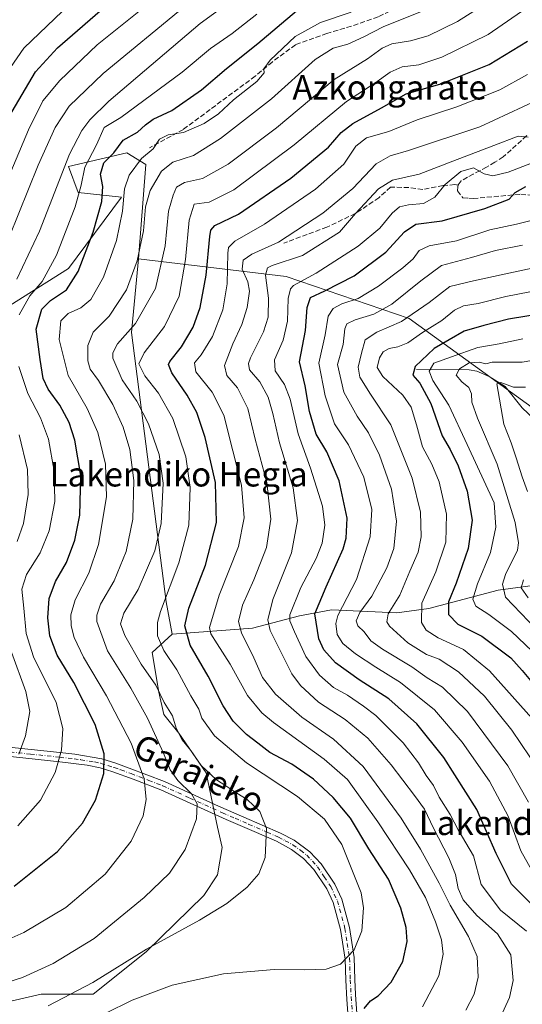
# Model space of a CAD drawing. Units: metres. Extents: x 587334 to 589754, y 4779895 to 4782233.
# Drawn here: x 588974 to 589140, y 4780228 to 4780552 of the extents above; entities that cross this region are included whole.
import ezdxf
from ezdxf.enums import TextEntityAlignment as Align

# ---------------------------------------------------------------- set-up
doc = ezdxf.new("R2010")
doc.units = ezdxf.units.M
doc.header["$MEASUREMENT"] = 0
doc.linetypes.add('DGN Style 3', pattern=[2.307223, 1.648017, -0.659207])
doc.linetypes.add('DGN Style 4', pattern=[2.638475, 1.318413, -0.659207, 0.001648, -0.659207])
for name, color, linetype, lineweight in [('Arbolado forestal CxS', 92, 'Continuous', 0), ('Camino Cxs', 7, 'Continuous', 0), ('Camino eje', 30, 'DGN Style 4', 13), ('Corriente natural lineal', 142, 'Continuous', 13), ('Curva de nivel maestra', 30, 'Continuous', 30), ('Curva de nivel normal', 30, 'Continuous', 0), ('Senda', 7, 'DGN Style 3', 0), ('Texto cartográfico', 7, 'Continuous', 0)]:
    doc.layers.add(name, color=color, linetype=linetype, lineweight=lineweight)
doc.styles.add('Style-Arial', font='txt')

# ---------------------------------------------------------------- blocks, each defined once
blk = doc.blocks.new('*U5')
at = {"layer": 'Arbolado forestal CxS', "color": 92, "linetype": 'Continuous', "lineweight": 0}
blk.add_polyline3d([(589146.3841, 4780366.4429, 506.7664), (589131.8846, 4780364.4447, 516.3232), (589109.0117, 4780358.4957, 529.3673), (589098.5201, 4780356.9967, 534.7309), (589077.0366, 4780357.9955, 548.0721), (589066.5445, 4780355.9975, 553.7068), (589051.0561, 4780352.0003, 563.6207), (589024.5767, 4780350.0011, 577.9746), (589022.6403, 4780360.6635, 580.5113), (589011.2949, 4780449.2315, 585.8891), (589013.5123, 4780473.4407, 591.1498), (589062.1299, 4780467.5445, 558.6114), (589102.5791, 4780453.8019, 536.6696), (589154.5427, 4780416.1875, 496.8808)], dxfattribs=at)
blk = doc.blocks.new('*U8')
at = {"layer": 'Arbolado forestal CxS', "color": 92, "linetype": 'Continuous', "lineweight": 0}
for points in [[(589154.5427, 4780416.1875, 496.8808), (589102.5791, 4780453.8019, 536.6696), (589062.1299, 4780467.5445, 558.6114), (589013.5123, 4780473.4407, 591.1498), (589015.9997, 4780504.3715, 594.8897), (589009.6677, 4780508.2519, 598.9864), (588990.4703, 4780503.7589, 610.1403), (588993.7377, 4780495.1811, 606.3254), (589007.9463, 4780493.6127, 596.2854), (588990.47, 4780470.2647, 603.1511), (588971.2725, 4780458.0107, 609.4221)], [(588959.5569, 4780226.6807, 588.5904), (588981.5739, 4780231.6849, 587.9259), (588998.5867, 4780231.6849, 584.6017), (589016.0811, 4780245.5773, 585.5402), (589035.0669, 4780264.0651, 586.9095), (589039.482, 4780270.9349, 587.2651), (589041.116, 4780279.9211, 588.0156), (589039.5646, 4780286.5479, 588.7327), (589035.8063, 4780304.4289, 585.2968), (589026.8203, 4780317.4997, 585.1994), (589021.9191, 4780323.6265, 586.4348), (589020.2853, 4780330.9789, 585.3883), (589018.0803, 4780344.0059, 582.2254), (589024.5767, 4780350.0011, 577.9746), (589051.0561, 4780352.0003, 563.6207), (589066.5445, 4780355.9975, 553.7068), (589077.0366, 4780357.9955, 548.0721), (589098.5201, 4780356.9967, 534.7309), (589109.0117, 4780358.4957, 529.3673), (589131.8846, 4780364.4447, 516.3232), (589146.3841, 4780366.4429, 506.7664)]]:
    blk.add_polyline3d(points, dxfattribs=at)

msp = doc.modelspace()

# ---------------------------------------------------------------- linework, layer by layer
at = {"layer": 'Arbolado forestal CxS', "color": 92, "linetype": 'Continuous', "lineweight": 0}
for points in [[(588971.2725, 4780458.0107, 609.4221), (588990.47, 4780470.2647, 603.1511), (589007.9463, 4780493.6127, 596.2854), (588993.7377, 4780495.1811, 606.3254), (588990.4703, 4780503.7589, 610.1403), (589009.6677, 4780508.2519, 598.9864), (589015.9997, 4780504.3715, 594.8897), (589013.5123, 4780473.4407, 591.1498), (589011.2949, 4780449.2315, 585.8891), (589022.6403, 4780360.6635, 580.5113), (589024.5767, 4780350.0011, 577.9746), (589018.0803, 4780344.0059, 582.2254), (589020.2853, 4780330.9789, 585.3883), (589021.9191, 4780323.6265, 586.4348), (589026.8203, 4780317.4997, 585.1994), (589035.8063, 4780304.4289, 585.2968), (589039.5646, 4780286.5479, 588.7327), (589041.116, 4780279.9211, 588.0156), (589039.482, 4780270.9349, 587.2651), (589035.0669, 4780264.0651, 586.9095), (589016.0811, 4780245.5773, 585.5402), (588998.5867, 4780231.6849, 584.6017), (588981.5739, 4780231.6849, 587.9259), (588959.5569, 4780226.6807, 588.5904)], [(589013.5123, 4780473.4407, 591.1498), (589015.9997, 4780504.3715, 594.8897), (589009.6677, 4780508.2519, 598.9864), (588990.4703, 4780503.7589, 610.1403), (588993.7377, 4780495.1811, 606.3254), (589007.9463, 4780493.6127, 596.2854), (588990.47, 4780470.2647, 603.1511), (588971.2725, 4780458.0107, 609.4221)], [(589013.5123, 4780473.4407, 591.1498), (589015.9997, 4780504.3715, 594.8897), (589009.6677, 4780508.2519, 598.9864), (588990.4703, 4780503.7589, 610.1403), (588993.7377, 4780495.1811, 606.3254), (589007.9463, 4780493.6127, 596.2854), (588990.47, 4780470.2647, 603.1511), (588971.2725, 4780458.0107, 609.4221)], [(589013.5123, 4780473.4407, 591.1498), (589011.2949, 4780449.2315, 585.8891), (589022.6403, 4780360.6635, 580.5113), (589024.5767, 4780350.0011, 577.9746)], [(589013.5123, 4780473.4407, 591.1498), (589011.2949, 4780449.2315, 585.8891), (589022.6403, 4780360.6635, 580.5113), (589024.5767, 4780350.0011, 577.9746)], [(589013.5123, 4780473.4407, 591.1498), (589062.1299, 4780467.5445, 558.6114), (589102.5791, 4780453.8019, 536.6696), (589154.5427, 4780416.1875, 496.8808)], [(589013.5123, 4780473.4407, 591.1498), (589062.1299, 4780467.5445, 558.6114), (589102.5791, 4780453.8019, 536.6696), (589154.5427, 4780416.1875, 496.8808)], [(589146.3841, 4780366.4429, 506.7664), (589131.8846, 4780364.4447, 516.3232), (589109.0117, 4780358.4957, 529.3673), (589098.5201, 4780356.9967, 534.7309), (589077.0366, 4780357.9955, 548.0721), (589066.5445, 4780355.9975, 553.7068), (589051.0561, 4780352.0003, 563.6207), (589024.5767, 4780350.0011, 577.9746)], [(589146.3841, 4780366.4429, 506.7664), (589131.8846, 4780364.4447, 516.3232), (589109.0117, 4780358.4957, 529.3673), (589098.5201, 4780356.9967, 534.7309), (589077.0366, 4780357.9955, 548.0721), (589066.5445, 4780355.9975, 553.7068), (589051.0561, 4780352.0003, 563.6207), (589024.5767, 4780350.0011, 577.9746)], [(588959.5569, 4780226.6807, 588.5904), (588981.5739, 4780231.6849, 587.9259), (588998.5867, 4780231.6849, 584.6017), (589016.0811, 4780245.5773, 585.5402), (589035.0669, 4780264.0651, 586.9095), (589039.482, 4780270.9349, 587.2651), (589041.116, 4780279.9211, 588.0156), (589039.5646, 4780286.5479, 588.7327), (589035.8063, 4780304.4289, 585.2968), (589026.8203, 4780317.4997, 585.1994), (589021.9191, 4780323.6265, 586.4348), (589020.2853, 4780330.9789, 585.3883), (589018.0803, 4780344.0059, 582.2254), (589024.5767, 4780350.0011, 577.9746)], [(588959.5569, 4780226.6807, 588.5904), (588981.5739, 4780231.6849, 587.9259), (588998.5867, 4780231.6849, 584.6017), (589016.0811, 4780245.5773, 585.5402), (589035.0669, 4780264.0651, 586.9095), (589039.482, 4780270.9349, 587.2651), (589041.116, 4780279.9211, 588.0156), (589039.5646, 4780286.5479, 588.7327), (589035.8063, 4780304.4289, 585.2968), (589026.8203, 4780317.4997, 585.1994), (589021.9191, 4780323.6265, 586.4348), (589020.2853, 4780330.9789, 585.3883), (589018.0803, 4780344.0059, 582.2254), (589024.5767, 4780350.0011, 577.9746)]]:
    msp.add_polyline3d(points, dxfattribs=at)
at = {"layer": 'Camino Cxs', "color": 7, "linetype": 'Continuous', "lineweight": 0}
for points in [[(588968.8101, 4780313.0801, 617.1572), (588987.7201, 4780311.0601, 617.8533), (588992.5801, 4780310.5201, 615.3228), (589001.4901, 4780309.0201, 611.204), (589006.0501, 4780307.5701, 609.1871), (589010.4601, 4780306.0101, 607.7451), (589022.0901, 4780301.5501, 608.1701), (589039.8901, 4780293.5101, 599.7197), (589048.1901, 4780289.8601, 586.642), (589060.2801, 4780284.6201, 584.0624), (589064.7001, 4780282.3101, 583.2652), (589069.8901, 4780278.5001, 582.5137), (589073.6201, 4780274.4801, 582.1815), (589078.0901, 4780267.7901, 581.9176), (589080.4001, 4780262.8701, 581.8075), (589082.9401, 4780253.5701, 581.2256), (589084.4501, 4780243.7701, 579.6765), (589084.7101, 4780236.4601, 578.3329), (589084.9601, 4780231.6101, 577.0854), (589085.7201, 4780220.7701, 573.882)], [(588968.8101, 4780313.0801, 617.1572), (588987.7201, 4780311.0601, 617.8533), (588992.5801, 4780310.5201, 615.3228), (589001.4901, 4780309.0201, 611.204), (589006.0501, 4780307.5701, 609.1871), (589010.4601, 4780306.0101, 607.7451), (589022.0901, 4780301.5501, 608.1701), (589039.8901, 4780293.5101, 599.7197), (589048.1901, 4780289.8601, 586.642), (589060.2801, 4780284.6201, 584.0624), (589064.7001, 4780282.3101, 583.2652), (589069.8901, 4780278.5001, 582.5137), (589073.6201, 4780274.4801, 582.1815), (589078.0901, 4780267.7901, 581.9176), (589080.4001, 4780262.8701, 581.8075), (589082.9401, 4780253.5701, 581.2256), (589084.4501, 4780243.7701, 579.6765), (589084.7101, 4780236.4601, 578.3329), (589084.9601, 4780231.6101, 577.0854), (589085.7201, 4780220.7701, 573.882)], [(589083.0601, 4780216.6601, 573.1667), (589082.0501, 4780229.9101, 577.3519), (589081.7201, 4780236.3301, 578.8891), (589081.4801, 4780243.1601, 580.053), (589080.0001, 4780252.9401, 581.6002), (589077.5701, 4780261.8301, 582.3715), (589075.4701, 4780266.3101, 582.3522), (589071.2501, 4780272.6101, 582.6602), (589067.8701, 4780276.2701, 582.9058), (589063.9101, 4780279.2801, 583.4903), (589058.9701, 4780281.9201, 584.4217), (589051.5501, 4780285.1301, 585.8883), (589042.4201, 4780289.1001, 597.5781), (589020.9301, 4780298.7901, 609.6468), (589011.8401, 4780302.3101, 607.9954), (589005.0901, 4780304.7301, 609.7522), (589000.9001, 4780306.0701, 610.2693), (588996.6701, 4780306.9701, 610.9793), (588992.2201, 4780307.5401, 614.9372), (588987.6601, 4780308.0501, 617.4446), (588968.3501, 4780310.1201, 617.3087)], [(589083.0601, 4780216.6601, 573.1667), (589082.0501, 4780229.9101, 577.3519), (589081.7201, 4780236.3301, 578.8891), (589081.4801, 4780243.1601, 580.053), (589080.0001, 4780252.9401, 581.6002), (589077.5701, 4780261.8301, 582.3715), (589075.4701, 4780266.3101, 582.3522), (589071.2501, 4780272.6101, 582.6602), (589067.8701, 4780276.2701, 582.9058), (589063.9101, 4780279.2801, 583.4903), (589058.9701, 4780281.9201, 584.4217), (589051.5501, 4780285.1301, 585.8883), (589042.4201, 4780289.1001, 597.5781), (589020.9301, 4780298.7901, 609.6468), (589011.8401, 4780302.3101, 607.9954), (589005.0901, 4780304.7301, 609.7522), (589000.9001, 4780306.0701, 610.2693), (588996.6701, 4780306.9701, 610.9793), (588992.2201, 4780307.5401, 614.9372), (588987.6601, 4780308.0501, 617.4446), (588968.3501, 4780310.1201, 617.3087)]]:
    msp.add_polyline3d(points, dxfattribs=at)
at = {"layer": 'Camino eje', "color": 30, "linetype": 'DGN Style 4', "lineweight": 13}
msp.add_polyline3d([(588968.5801, 4780311.6001, 617.1528), (588978.0351, 4780310.5901, 611.7303), (588987.6901, 4780309.5551, 617.6485), (588992.4001, 4780309.0301, 615.1317), (588994.6251, 4780308.7451, 613.4348), (588999.0801, 4780307.9951, 610.8064), (589001.1951, 4780307.5451, 610.532), (589003.4751, 4780306.8201, 610.1428), (589005.5701, 4780306.1501, 609.4694), (589007.7751, 4780305.3701, 608.8588), (589011.1501, 4780304.1601, 607.7904), (589016.9651, 4780301.9301, 607.814), (589021.5101, 4780300.1701, 608.856), (589030.4101, 4780296.1501, 607.3705), (589041.1551, 4780291.3051, 599.0977), (589045.3051, 4780289.4801, 591.5118), (589049.8701, 4780287.4951, 586.486), (589055.9151, 4780284.8751, 584.9352), (589059.6251, 4780283.2701, 584.253), (589061.8351, 4780282.1151, 583.8402), (589064.3051, 4780280.7951, 583.3813), (589066.9001, 4780278.8901, 582.9658), (589068.8801, 4780277.3851, 582.7098), (589070.7451, 4780275.3751, 582.5452), (589072.4351, 4780273.5451, 582.4563), (589074.6701, 4780270.2001, 582.2567), (589076.7801, 4780267.0501, 582.1721), (589078.9851, 4780262.3501, 582.1054), (589081.4701, 4780253.2551, 581.4539), (589082.2251, 4780248.3551, 580.7943), (589082.9651, 4780243.4651, 579.9108), (589083.2151, 4780236.3951, 578.6508), (589083.5051, 4780230.7601, 577.2427), (589083.8851, 4780225.3401, 575.588)], dxfattribs=at)
at = {"layer": 'Corriente natural lineal', "color": 142, "linetype": 'Continuous', "lineweight": 13}
msp.add_polyline3d([(589105, 4780437, 525.223), (589122.3126, 4780436.9299, 515.6104), (589124.7872, 4780436.4566, 514.6253), (589128.8982, 4780434.7105, 512.7564), (589134.1726, 4780431.4549, 510.6257), (589139.7573, 4780424.3744, 507.6391), (589143.7724, 4780420.6253, 504.1895), (589149.4396, 4780417.807, 498.5853), (589155.3041, 4780413.7393, 495.6176), (589158.7514, 4780412.4026, 494.3062)], dxfattribs=at)
at = {"layer": 'Curva de nivel maestra', "color": 30, "linetype": 'Continuous', "lineweight": 30, "flags": 128}
for points, elevation in [([(588970.87, 4780519.9301), (588979.69, 4780534.9001), (588986.85, 4780542.7101), (589004.18, 4780557.8001)], 625), ([(588972.68, 4780267.1601), (588986.85, 4780278.6101), (588995.12, 4780287.8801), (588999.39, 4780295.4601), (589002.16, 4780304.2501), (589002.21, 4780310.6801), (588999.25, 4780320.3701), (588992.29, 4780334.1101), (588986.74, 4780343.1401), (588984.42, 4780349.4701), (588983.76, 4780355.3801), (588984.14, 4780361.7001), (588986.21, 4780367.3201), (588989.85, 4780373.5301), (588992.65, 4780380.9601), (588994.25, 4780389.1001), (588994.54, 4780402.1201), (588992.65, 4780413.7401), (588990.71, 4780419.5501), (588987.66, 4780425.2501), (588983.85, 4780430.6001), (588982.24, 4780434.0701), (588981.23, 4780440.2501), (588979.88, 4780450.2601), (588981.7, 4780456.8201), (588984.64, 4780459.7401), (588989.9, 4780463.2401), (588993.68, 4780469.2001), (588998.59, 4780482.2001), (589001.51, 4780492.2001), (589001.8, 4780497.2001), (589001.02, 4780501.2001), (589002.13, 4780504.9701), (589005.47, 4780508.2301), (589008.52, 4780512.4101), (589013.18, 4780515.0401), (589015.84, 4780517.4901), (589018.41, 4780519.2801), (589024.48, 4780522.2001), (589034.22, 4780528.9901), (589042.45, 4780536.0101), (589052.82, 4780544.1901), (589065.5, 4780554.9201)], 600), ([(589087.74, 4780226.9601), (589089.9, 4780229.5201), (589092.34, 4780231.1101), (589096.66, 4780235.6001), (589100.52, 4780242.3801), (589101.92, 4780248.9401), (589101.63, 4780253.5801), (589099.83, 4780259.9401), (589095.73, 4780269.4701), (589089.32, 4780279.4801), (589083.25, 4780289.5701), (589077.62, 4780296.3701), (589071.12, 4780302.3201), (589063.96, 4780307.3201), (589056.8, 4780311.1501), (589052.8, 4780314.1401), (589049.05, 4780317.0601), (589044.72, 4780321.4101), (589041.42, 4780326.4501), (589036.5, 4780336.2401), (589030.59, 4780346.3801), (589028.83, 4780352.7001), (589030.05, 4780358.5401), (589035.58, 4780372.6901), (589039.15, 4780386.7701), (589038.82, 4780399.8301), (589035.49, 4780414.6801), (589032.78, 4780422.8401), (589029.6, 4780428.5301), (589024.5, 4780435.9501), (589023.41, 4780438.6301), (589023.84, 4780439.6801), (589027.7, 4780444.4701), (589031.52, 4780450.9401), (589033.88, 4780457.3701), (589035.81, 4780468.0701), (589036.96, 4780480.7001), (589037.29, 4780482.7901), (589038.7, 4780484.3001), (589046.4, 4780488.0701), (589063.69, 4780499.8601), (589076, 4780510.0801), (589080.17, 4780514.8701), (589084.06, 4780517.8701), (589093.51, 4780523.0201), (589101.57, 4780527.6101), (589113, 4780530.8801), (589128.85, 4780537.3201), (589141.52, 4780545.0001)], 575), ([(589142.46, 4780261.5801), (589136.19, 4780267.8301), (589131.17, 4780277.9001), (589124.82, 4780292.3901), (589114, 4780309.5001), (589105.08, 4780320.5301), (589095.84, 4780328.7401), (589086.15, 4780334.9701), (589078.35, 4780340.6201), (589074.49, 4780344.8201), (589072.88, 4780348.5301), (589071.59, 4780356.7001), (589075.28, 4780365.5301), (589080.88, 4780378.0301), (589081.88, 4780381.5601), (589082.16, 4780388.2001), (589079.6, 4780400.4701), (589075.55, 4780409.9301), (589071.94, 4780415.7601), (589069.82, 4780423.2101), (589068.35, 4780431.7001), (589066.49, 4780439.5001), (589068.45, 4780449.8001), (589069.01, 4780457.3601), (589070.16, 4780460.6801), (589074.89, 4780462.8501), (589084.54, 4780467.7901), (589094.91, 4780475.5501), (589101.05, 4780482.2801), (589104.82, 4780484.7801), (589113.38, 4780485.8501), (589127.43, 4780489.9401), (589135.45, 4780493.0601), (589137.4, 4780495.2001), (589140.97, 4780497.2001)], 550), ([(589146.61, 4780455.3801), (589135.28, 4780453.5101), (589127.18, 4780451.5001), (589120.66, 4780449.5901), (589110.8, 4780443.9401), (589104.55, 4780438.0001), (589103.8, 4780435.2001), (589106.06, 4780432.5501), (589109.68, 4780425.8701), (589113.42, 4780415.2201), (589116.06, 4780410.7601), (589118.72, 4780405.4001), (589121.64, 4780397.0001), (589123.28, 4780387.5301), (589121.93, 4780378.2001), (589118, 4780366.7501), (589115.53, 4780360.6001), (589115.47, 4780356.5301), (589118.54, 4780353.2701), (589126.47, 4780349.3401), (589136.04, 4780342.2601), (589139.72, 4780338.0601), (589144.66, 4780332.1901)], 525)]:
    msp.add_lwpolyline(points, dxfattribs=dict(at, elevation=elevation))
at = {"layer": 'Curva de nivel normal', "color": 30, "linetype": 'Continuous', "lineweight": 0, "flags": 128}
for points, elevation in [([(588973.56, 4780466.67), (588981, 4780482.46), (588990.89, 4780507.81), (588994.88, 4780515.62), (588997.59, 4780519.11), (589003.83, 4780525.21), (589033.85, 4780550.79), (589057.01, 4780567.6)], 610), ([(588983.85, 4780227.79), (588998.52, 4780235.54), (589016.18, 4780246.48), (589033.62, 4780256.03), (589042.62, 4780261.51), (589049.34, 4780266.87), (589053.13, 4780271.2), (589055.18, 4780276.59), (589055.67, 4780286.15), (589053.41, 4780291.67), (589049.24, 4780295.65), (589045.86, 4780297.78), (589042.23, 4780300.19), (589039.17, 4780302.09), (589034.21, 4780306.89), (589030.73, 4780311.74), (589027.91, 4780315.26), (589025.99, 4780319.12), (589024.72, 4780323.18), (589022.04, 4780327.51), (589019.27, 4780333.2), (589014.43, 4780340.2), (589009.06, 4780349.53), (589007.68, 4780353.37), (589008.7, 4780356.89), (589013.45, 4780364.7), (589018.9, 4780377.41), (589021.03, 4780386.39), (589021.62, 4780399.64), (589020.38, 4780409.06), (589016.84, 4780419.19), (589012.95, 4780426.63), (589008.22, 4780433.57), (589005.14, 4780440.77), (589005.08, 4780442.48), (589006.66, 4780445.41), (589012.52, 4780452.15), (589019.18, 4780463.68), (589022.35, 4780477.67), (589023.41, 4780489.1), (589024.92, 4780494.28), (589026.02, 4780496.98), (589028.63, 4780498.47), (589034.61, 4780499.77), (589043.04, 4780504.53), (589058.93, 4780516.5), (589077.88, 4780532.39), (589088.87, 4780539.16), (589093.68, 4780542.67), (589096.86, 4780544.03), (589103.03, 4780545.01), (589108.81, 4780546.74), (589118.46, 4780551.41), (589131.3, 4780559.6)], 585), ([(589107.91, 4780555.29), (589094.08, 4780549.68), (589087.66, 4780546.34), (589082.44, 4780543.97), (589077.56, 4780542.6), (589071.7, 4780538.9), (589057.26, 4780526.04), (589040.57, 4780512.96), (589031.61, 4780507.39), (589024.8, 4780505.16), (589021.15, 4780502.2), (589017.39, 4780495.87), (589015.86, 4780490.48), (589015.19, 4780482.56), (589013.08, 4780472.72), (589009.57, 4780463.17), (589003.89, 4780454.51), (588998.65, 4780449.28), (588996.88, 4780444.87), (588996.86, 4780439.87), (588997.68, 4780437.09), (589000.38, 4780433.43), (589005.1, 4780425.56), (589008.52, 4780418.1), (589010.69, 4780410.68), (589011.96, 4780400.53), (589011.71, 4780387.87), (589009.52, 4780377.2), (589005.54, 4780367.53), (589001.1, 4780359.87), (588999.81, 4780356.26), (588999.88, 4780354.2), (589003.39, 4780344.54), (589011.01, 4780332.28), (589016.52, 4780322.4), (589021.76, 4780310.92), (589023.95, 4780305.38), (589026.49, 4780301.91), (589030.98, 4780297.58), (589032.88, 4780294.24), (589032.58, 4780289.26), (589028.9, 4780279.26), (589023.7, 4780271.43), (589015.46, 4780263.4), (588998.99, 4780249.97), (588985.46, 4780241.72), (588975.34, 4780237.2), (588963.18, 4780233.34)], 590), ([(588964.83, 4780247.12), (588975.81, 4780251.93), (588989.6, 4780260.11), (589002.61, 4780271.14), (589011.08, 4780281.99), (589015.04, 4780290.26), (589016.03, 4780295.71), (589015.46, 4780302.48), (589011.13, 4780314.14), (589003.07, 4780329.76), (588995.42, 4780342.4), (588992.35, 4780348.87), (588991.45, 4780352.76), (588991.26, 4780356.42), (588992.72, 4780361.25), (588997.24, 4780370.02), (589000.4, 4780379.45), (589002.99, 4780395.2), (589002.64, 4780405.9), (589000.16, 4780416.35), (588996.65, 4780424.16), (588990.36, 4780435.08), (588987.49, 4780446.9), (588988.03, 4780453.02), (588990.36, 4780455.45), (588994.53, 4780457.25), (588997.84, 4780460.03), (589001.98, 4780467.38), (589006.34, 4780479.42), (589008.29, 4780489.05), (589008.98, 4780496.37), (589010.48, 4780500.89), (589014.52, 4780506.37), (589018.36, 4780509.53), (589020.45, 4780512.72), (589023.33, 4780514.14), (589028.37, 4780514.94), (589035.18, 4780517.93), (589039.84, 4780521.05), (589044.82, 4780525.67), (589052.42, 4780531.64), (589054.93, 4780534.5), (589054.74, 4780535.87), (589056.83, 4780538.72), (589065.06, 4780546.5), (589073.37, 4780551.09), (589083.46, 4780554.51)], 595), ([(588966.01, 4780528.53), (588975.85, 4780542.69), (588991.07, 4780557.2)], 630), ([(588966.47, 4780490.31), (588977.35, 4780515.77), (588982.08, 4780525.31), (588987.7, 4780532), (588999.9, 4780543.78), (589014.7, 4780555.61)], 620), ([(589028.52, 4780556.25), (589001.88, 4780534.34), (588990.71, 4780523.56), (588986.09, 4780516.62), (588980.57, 4780504.2), (588970.98, 4780480.5)], 615), ([(589139.57, 4780554.74), (589128.58, 4780547.16), (589113.37, 4780539.7), (589105.72, 4780537.21), (589100.3, 4780536.48), (589096.34, 4780534.75), (589091.24, 4780531.11), (589081.94, 4780525.16), (589064.79, 4780510.86), (589044.85, 4780496.06), (589036.78, 4780492.03), (589031.85, 4780491.37), (589030.2, 4780486.08), (589029.05, 4780473.22), (589026.9, 4780461.11), (589022.11, 4780451.2), (589015.46, 4780442.53), (589013.63, 4780438.87), (589015.58, 4780434.93), (589020.12, 4780429.27), (589024.87, 4780420.9), (589029.14, 4780408.36), (589030.59, 4780398.2), (589030.05, 4780385.84), (589026.84, 4780373.42), (589020.73, 4780357.5), (589019.78, 4780353.89), (589019.77, 4780349.47), (589021.91, 4780344.61), (589026.15, 4780338.34), (589030.72, 4780329.7), (589033.4, 4780325.41), (589034.4, 4780322.41), (589038.54, 4780316.56), (589049.04, 4780307.72), (589065.82, 4780296.64), (589074.68, 4780289.23), (589080.38, 4780280.86), (589086.82, 4780264.95), (589087.55, 4780260.01), (589087, 4780252.5), (589084.46, 4780246.2), (589080.03, 4780241.55), (589075.23, 4780239.87), (589068.03, 4780239.63), (589058.16, 4780239.83), (589041.47, 4780238.31), (589024.62, 4780234.64), (589011.5, 4780229.74), (588993.74, 4780220.96)], 580), ([(589052.51, 4780553.77), (589044.41, 4780547.51), (589037.19, 4780542.53), (589027.86, 4780534.76), (589007.75, 4780519.8), (589002.21, 4780516.54), (588999.68, 4780510.87), (588995.89, 4780503.53), (588994.7, 4780497.56), (588992.76, 4780490.46), (588986.54, 4780474.63), (588981.85, 4780465.97), (588977.85, 4780461.23), (588974.32, 4780454.94)], 605), ([(589106.92, 4780227.46), (589112.36, 4780237.75), (589113.77, 4780244.85), (589113.25, 4780249.51), (589111.26, 4780255.46), (589107.91, 4780263.42), (589102.7, 4780272.5), (589092.32, 4780288.34), (589087.55, 4780294.89), (589082.26, 4780302.24), (589074.61, 4780308.95), (589057.93, 4780320.94), (589054.06, 4780324.17), (589049.38, 4780329.82), (589043.67, 4780340.14), (589039.4, 4780346.87), (589037.3, 4780350.15), (589036.93, 4780352.2), (589040.04, 4780362.87), (589046.46, 4780378.87), (589048.3, 4780388.22), (589047.45, 4780399.02), (589044.55, 4780410.24), (589041.67, 4780421.96), (589037.73, 4780429.53), (589032.44, 4780436.2), (589031.97, 4780439.2), (589034.18, 4780441.87), (589037.9, 4780447.86), (589041.33, 4780456.66), (589042.68, 4780465.23), (589042.88, 4780475.3), (589043.16, 4780477.17), (589045.18, 4780479.23), (589055, 4780484.83), (589071.72, 4780496.26), (589081.07, 4780504.52), (589085.02, 4780510.44), (589088.52, 4780513.14), (589095.87, 4780515.29), (589105.16, 4780519.1), (589118.26, 4780523.4), (589132.35, 4780529), (589141.53, 4780533.99)], 570), ([(589121.26, 4780226.45), (589123.95, 4780231.63), (589125.28, 4780237.3), (589124.9, 4780244.02), (589122.14, 4780250.6), (589116.09, 4780260.89), (589112.49, 4780268.18), (589106.32, 4780279.33), (589099.92, 4780289.55), (589087.49, 4780306.56), (589077.72, 4780315.54), (589067.32, 4780322.78), (589058.6, 4780330.29), (589054.37, 4780335.72), (589051.52, 4780342.2), (589047.41, 4780350.43), (589046.44, 4780354.23), (589047.73, 4780359.6), (589051.44, 4780367.87), (589055.64, 4780378.53), (589057.1, 4780387.87), (589055.75, 4780399.87), (589051.89, 4780414.11), (589049.46, 4780424.21), (589046.06, 4780430.98), (589042.59, 4780435.06), (589041.88, 4780438.35), (589044.53, 4780445.46), (589047.56, 4780451.86), (589049.31, 4780457.4), (589050.04, 4780462.79), (589049.49, 4780465.84), (589047.66, 4780470.04), (589047.95, 4780473), (589050.84, 4780474.93), (589059.6, 4780478.88), (589074.22, 4780488.36), (589084, 4780496.56), (589091.76, 4780504.6), (589096.33, 4780507.29), (589102.35, 4780508.99), (589125.85, 4780516.82), (589144.67, 4780525.54)], 565), ([(589132.04, 4780222.87), (589135.62, 4780230.53), (589136.8, 4780236.2), (589135.99, 4780244.58), (589131.58, 4780251.46), (589124.8, 4780257.49), (589120.35, 4780262.7), (589118.72, 4780266.39), (589117.84, 4780271), (589115.68, 4780276.53), (589110.58, 4780286.19), (589107.6, 4780292.53), (589104.29, 4780296.95), (589096.65, 4780307.07), (589089.03, 4780315.86), (589081.5, 4780321.98), (589072.71, 4780327.71), (589066.86, 4780333.13), (589063.95, 4780336.97), (589056.81, 4780351.22), (589056.12, 4780354.7), (589057.71, 4780361.41), (589063.86, 4780376.71), (589065.9, 4780387.33), (589064.46, 4780398.08), (589059.92, 4780412.96), (589057.75, 4780422.5), (589056.2, 4780427.9), (589053.5, 4780432.94), (589050.08, 4780436.86), (589049.71, 4780439), (589050.42, 4780440.81), (589054.62, 4780449.38), (589056.17, 4780454.19), (589056.29, 4780460.48), (589055.29, 4780468.01), (589056.01, 4780470.49), (589057.5, 4780471.2), (589067.49, 4780474.51), (589079.62, 4780482.12), (589084.97, 4780488.31), (589092.45, 4780496.38), (589097.14, 4780499.2), (589105.87, 4780501.19), (589116.97, 4780505.54), (589130.44, 4780510.7), (589138.43, 4780513.74), (589141.71, 4780513.34)], 560), ([(589141.21, 4780252.34), (589132.62, 4780259.31), (589126.25, 4780267.77), (589123.74, 4780277.2), (589118.71, 4780285.72), (589116.05, 4780290.74), (589112.47, 4780296.48), (589110.55, 4780300.24), (589108.16, 4780303.51), (589105.7, 4780307.72), (589100.61, 4780314.28), (589091.64, 4780323.29), (589087.51, 4780326.4), (589082.26, 4780329.95), (589077.71, 4780332.46), (589073.09, 4780336.57), (589068.64, 4780342.66), (589064.82, 4780350.79), (589063.28, 4780354.39), (589063.28, 4780356.32), (589066.96, 4780365.36), (589072, 4780374.85), (589073.94, 4780379.9), (589074.82, 4780385.82), (589074.08, 4780392.1), (589070.17, 4780404.53), (589066.05, 4780415.91), (589063.4, 4780427.25), (589061.58, 4780432.06), (589058.5, 4780436.58), (589058.32, 4780440.2), (589061.1, 4780446.71), (589062.61, 4780452.9), (589062.78, 4780460.33), (589063.51, 4780463.58), (589064.49, 4780464.68), (589071.96, 4780468.73), (589085.76, 4780477.51), (589092.92, 4780483.44), (589096.98, 4780488.44), (589099.4, 4780490.51), (589102.4, 4780491.16), (589107.34, 4780491.55), (589111.07, 4780493.62), (589114.41, 4780497.79), (589119.52, 4780502.13), (589123.79, 4780503.3), (589127.29, 4780501.32), (589130.13, 4780500.65), (589135.18, 4780501.87), (589146.2, 4780506.15)], 555), ([(589142.84, 4780272.52), (589139.26, 4780278.78), (589135.09, 4780290.15), (589128.95, 4780301.66), (589120.03, 4780314.48), (589110.9, 4780325.13), (589099.73, 4780334.15), (589091.63, 4780339.16), (589084.95, 4780343.56), (589080.74, 4780346.97), (589078.92, 4780349.87), (589078.41, 4780353.52), (589079.07, 4780356.2), (589085.23, 4780367.95), (589089.71, 4780382.05), (589090.35, 4780391.03), (589087.68, 4780401.6), (589082.6, 4780412.26), (589078.04, 4780419.2), (589074.96, 4780428.31), (589072.84, 4780439.09), (589074.9, 4780448.4), (589075.96, 4780454.5), (589077.58, 4780457.09), (589080.46, 4780458.55), (589085.85, 4780460.37), (589092.52, 4780464.36), (589100.52, 4780470.39), (589103.85, 4780473.42), (589105.85, 4780476.12), (589109.18, 4780477.65), (589118.18, 4780479.27), (589129.07, 4780482.9), (589137.83, 4780484.8), (589148.33, 4780487.42)], 545), ([(589141.79, 4780294.8), (589135.02, 4780306.7), (589121.74, 4780324.54), (589113.5, 4780332.63), (589108.54, 4780335.66), (589103.48, 4780339.3), (589093.78, 4780345.03), (589090.02, 4780347.83), (589087.82, 4780350.8), (589085.74, 4780352.74), (589085.09, 4780354.39), (589086.37, 4780357.15), (589090.33, 4780362.48), (589095.25, 4780371.87), (589097.5, 4780378.2), (589098.38, 4780387.2), (589096.74, 4780397.65), (589092.78, 4780408.9), (589089.23, 4780416.25), (589085.44, 4780421.65), (589081.05, 4780429.52), (589078.98, 4780438.61), (589080.82, 4780445.22), (589081.46, 4780450.33), (589082.1, 4780452.05), (589084.82, 4780453.36), (589091.01, 4780455.21), (589096.86, 4780458.51), (589106.44, 4780466.18), (589113.18, 4780471.24), (589123.06, 4780473.81), (589131, 4780476.11), (589139.87, 4780477.92)], 540), ([(589145.26, 4780305.3), (589136.34, 4780318.42), (589127.36, 4780329.66), (589118.84, 4780337.61), (589112.4, 4780341.75), (589108.29, 4780343.33), (589102.16, 4780347.15), (589096.1, 4780352.67), (589095.28, 4780354.03), (589095.65, 4780356.68), (589099.49, 4780362.82), (589102.81, 4780370.75), (589105.52, 4780376.92), (589106.53, 4780382.02), (589106.33, 4780390.11), (589103.51, 4780401.34), (589096.54, 4780418.87), (589089.82, 4780428.87), (589086.32, 4780434.53), (589085.82, 4780437.73), (589086.89, 4780442.33), (589088.12, 4780446.73), (589091.95, 4780449.34), (589100.05, 4780452.76), (589109.18, 4780459.03), (589115.91, 4780464.35), (589123.76, 4780466.16), (589136.9, 4780469.04), (589148.14, 4780471.38)], 535), ([(589144.84, 4780320.27), (589128.95, 4780337.98), (589120.47, 4780344.99), (589112.13, 4780348.82), (589108.22, 4780351.28), (589106.65, 4780353.89), (589106.72, 4780360.15), (589111.33, 4780370.54), (589114.62, 4780380.26), (589114.82, 4780389.51), (589112.42, 4780400.1), (589110, 4780405.9), (589106.92, 4780411.61), (589104.98, 4780418.87), (589103.26, 4780424.6), (589100.51, 4780428.59), (589093.93, 4780434.69), (589092.1, 4780437.64), (589092.87, 4780440.81), (589094.02, 4780442.8), (589096.03, 4780443.92), (589098.9, 4780444.42), (589102.13, 4780445.77), (589106.92, 4780449.22), (589113.28, 4780453.17), (589117.52, 4780456.55), (589120.4, 4780457.92), (589125.27, 4780458.75), (589134.32, 4780460.97), (589154.08, 4780464.88)], 530), ([(589143.09, 4780344.38), (589136.22, 4780350.92), (589128.81, 4780356.53), (589124.48, 4780359.2), (589123.57, 4780361.53), (589125.03, 4780366.58), (589129.38, 4780376.84), (589131.06, 4780385.21), (589130.54, 4780393.2), (589121.71, 4780412.39), (589115.58, 4780425.26), (589110.36, 4780433.37), (589109.11, 4780436.49), (589110.69, 4780439.07), (589116.52, 4780441.21), (589125.18, 4780444.2), (589132.18, 4780445.45), (589139.99, 4780447.06)], 520), ([(589144.35, 4780351.7), (589134.31, 4780362.14), (589133.23, 4780366.42), (589134.25, 4780369.64), (589138.24, 4780377.59), (589138.56, 4780380.06), (589137.41, 4780386.76), (589131.54, 4780405.9), (589125, 4780421.03), (589123.15, 4780426.26), (589123.12, 4780429.05), (589122.23, 4780431.13), (589119.9, 4780432.91), (589118.04, 4780435.13), (589119.1, 4780437.27), (589122.28, 4780439.23), (589125.59, 4780439.48), (589127.85, 4780438.9), (589129.85, 4780439.4), (589132.4, 4780439.44), (589139.73, 4780439.43), (589158.09, 4780442.55)], 515), ([(588974.21, 4780438), (588977.16, 4780429.09), (588981.35, 4780421.1), (588983.95, 4780414.14), (588985.85, 4780403.64), (588986.02, 4780393.59), (588984.18, 4780383.96), (588981.22, 4780376.78), (588976.66, 4780369.63), (588975.13, 4780364.81), (588975.86, 4780358.53), (588976.57, 4780350.2), (588979.01, 4780342.53), (588986.5, 4780327.53), (588988.7, 4780318.95), (588988.17, 4780311.85), (588986.18, 4780304.58), (588981.31, 4780295.4), (588973.9, 4780286.99)], 605), ([(589141.52, 4780396.89), (589139.74, 4780401.71), (589137.82, 4780408.02), (589136.14, 4780412.88), (589133.67, 4780419.02), (589131.41, 4780432.26), (589132.78, 4780432.79), (589136.88, 4780431.23), (589140.83, 4780431.26)], 510), ([(588973.68, 4780380.5), (588975.73, 4780386.34), (588977.2, 4780395.96), (588977.04, 4780404.15), (588974.26, 4780415.53)], 610), ([(589141.75, 4780361.96), (589139.42, 4780365.22), (589140.2, 4780367.87)], 510), ([(588974.13, 4780310.55), (588976.42, 4780316.64), (588977.78, 4780324.55), (588976.48, 4780331.15), (588971.8, 4780344.09)], 610)]:
    msp.add_lwpolyline(points, dxfattribs=dict(at, elevation=elevation))
at = {"layer": 'Senda', "color": 7, "linetype": 'DGN Style 3', "lineweight": 0}
for points in [[(589166.2219, 4780603.5281, 582.0668), (589165.3001, 4780601.4301, 582.2013), (589163.9501, 4780599.1201, 582.3646), (589161.3601, 4780595.6201, 583.1803), (589157.4701, 4780589.9201, 584.5369), (589151.4001, 4780583.5801, 586.0501), (589147.4601, 4780580.0301, 587.2383), (589141.0801, 4780575.7601, 588.971), (589131.6101, 4780570.4801, 591.7912), (589124.1901, 4780567.0401, 592.4541), (589116.1899, 4780563.8903, 593.4581), (589106.5601, 4780559.8501, 594.0554), (589092.3501, 4780552.9501, 593.074), (589083.5901, 4780549.9001, 595.0293), (589075.5401, 4780547.4799, 594.583), (589065.1801, 4780543.7501, 596.2838), (589057.5301, 4780538.0901, 596.5604), (589051.9201, 4780533.4301, 596.5316), (589028.2999, 4780515.9501, 596.4669), (589017.1101, 4780509.8803, 603.7754)], [(589141.2351, 4780513.8951, 561.636), (589133.5301, 4780506.8801, 559.7704), (589130.7301, 4780505.1401, 558.4155), (589128.0601, 4780503.4751, 557.0458), (589125.8551, 4780502.3651, 556.4361), (589123.6601, 4780501.2651, 556.2378), (589121.8051, 4780500.1851, 555.8448), (589119.7301, 4780498.9801, 555.4055), (589118.6651, 4780497.5801, 554.6089), (589118.6037, 4780497.0177, 554.3528), (589118.4751, 4780495.7301, 553.8233), (589120.2401, 4780493.4501, 552.2664), (589122.2001, 4780493.3101, 551.5397), (589123.5801, 4780493.2151, 551.3896), (589139.2751, 4780494.6051, 551.1453), (589153.9801, 4780493.4701, 547.4755)], [(589118.6651, 4780497.5801, 554.6089), (589117.5677, 4780497.7761, 554.9166), (589113.7435, 4780497.4577, 556.1498), (589107.0761, 4780496.1877, 557.8784), (589102.4723, 4780496.8227, 559.0848), (589096.4397, 4780496.9815, 559.9102), (589092.6297, 4780493.4889, 559.8143), (589084.8509, 4780488.2503, 561.4449), (589075.4847, 4780483.8053, 563.2005), (589061.3559, 4780478.5665, 565.6671)]]:
    msp.add_polyline3d(points, dxfattribs=at)

# ---------------------------------------------------------------- block references
at = {"layer": 'Arbolado forestal CxS', "color": 92, "linetype": 'Continuous', "lineweight": 0}
for name in ['*U8', '*U5']:
    msp.add_blockref(name, (0, 0), dxfattribs=at)

# ---------------------------------------------------------------- texts
at = {"layer": 'Texto cartográfico', "color": 7, "linetype": 'Continuous', "lineweight": 0, "style": 'Style-Arial'}
for s, p in [('Azkongarate', (589096.1645, 4780529.7701)), ('Lakendiko Hegia', (589026.7526, 4780402.5602)), ('Lakendiko Soroa', (589148.6185, 4780287.9802))]:
    msp.add_text(s, height=8, dxfattribs=at).set_placement(p, align=Align.MIDDLE_CENTER)
msp.add_text('Garaieko', height=8, rotation=334.844312, dxfattribs=at).set_placement((589033.4942, 4780304.2202), align=Align.MIDDLE_CENTER)

doc.saveas('drawing.dxf')
